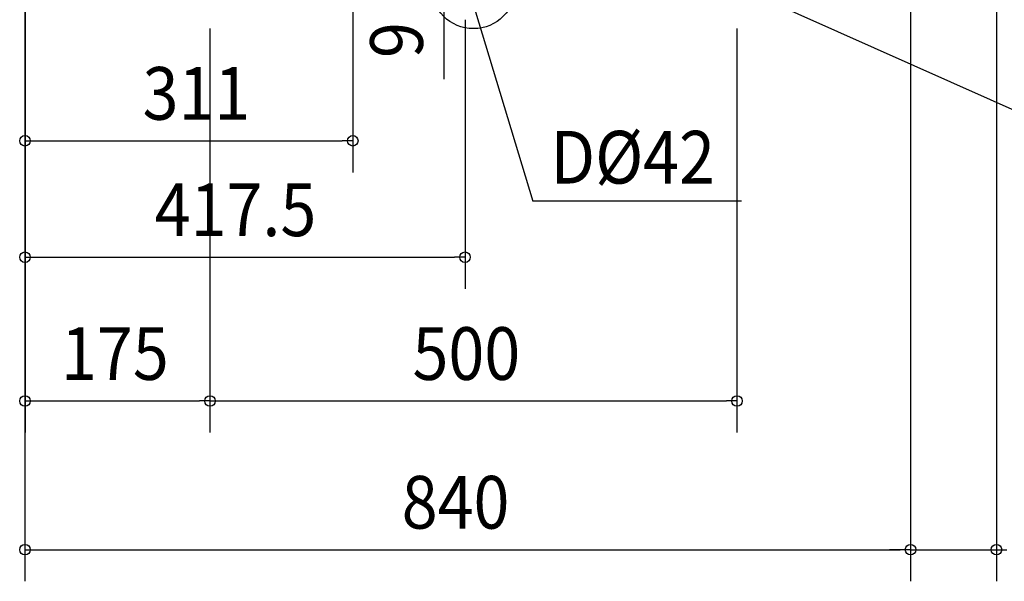
# Model space of a CAD drawing. Extents: x -895 to 1269, y -564 to 1604.
# Drawn here: x -430 to 504, y -564 to -31 of the extents above; entities that cross this region are included whole.
import ezdxf

# ---------------------------------------------------------------- set-up
doc = ezdxf.new("R2010")
doc.units = 0
doc.header["$LTSCALE"] = 20
doc.header["$MEASUREMENT"] = 0
for name, color, linetype in [('ARRANGE', 1, 'CONTINUOUS'), ('NOTE', 4, 'CONTINUOUS'), ('SIZE', 32, 'CONTINUOUS')]:
    doc.layers.add(name, color=color, linetype=linetype)
doc.styles.get("Standard").update_dxf_attribs({"font": 'SIMPLEX', "width": 0.9, "bigfont": 'BIGFONT'})

msp = doc.modelspace()

# ---------------------------------------------------------------- linework, layer by layer
at = {"layer": 'ARRANGE'}
msp.add_circle((0, 0), 40, dxfattribs=at)
at = {"layer": 'NOTE'}
for p, q in [((-8, 8.5), (56.18, -203.63)), ((250, 0), (659.74, -183.08)), ((254.33, -203.63), (56.18, -203.63))]:
    msp.add_line(p, q, dxfattribs=at)
at = {"layer": 'SIZE'}
for p, q in [((-114.5, 135.14), (-114.5, -176.4)), ((496.1, 49.01), (496.1, -564.38)), ((-425.5, 8.4), (-425.5, -564.38)), ((-425.5, 8.4), (-425.5, -286.86)), ((-425.5, 8.4), (-425.5, -176.4)), ((-425.46, 8.4), (-425.46, -423.27)), ((414.7, 9.02), (414.7, -564.38)), ((414.7, 9.02), (414.7, -564.38)), ((414.7, 9.02), (414.7, -280.92)), ((414.7, 9.02), (414.7, -386.54)), ((-28, -10), (-28, -87.86)), ((-8, -31.5), (-8, -286.86)), ((-250, -40), (-250, -423.27)), ((-250, -40), (-250, -423.27)), ((250, -40), (250, -423.27)), ((-415.5, -146.4), (-124.5, -146.4)), ((-415.5, -256.86), (-18, -256.86)), ((-415.46, -393.27), (-260, -393.27)), ((-240, -393.27), (240, -393.27)), ((-415.5, -534.38), (404.7, -534.38)), ((404.7, -534.38), (394.7, -534.38)), ((414.7, -534.38), (496.1, -534.38))]:
    msp.add_line(p, q, dxfattribs=at)
at = {"layer": 'SIZE', "linetype": 'ByBlock'}
for p, q in [((-425.5, -146.4), (-415.5, -146.4)), ((-114.5, -146.4), (-124.5, -146.4)), ((-425.5, -256.86), (-415.5, -256.86)), ((-8, -256.86), (-18, -256.86)), ((-425.46, -393.27), (-415.46, -393.27)), ((-250, -393.27), (-260, -393.27)), ((-250, -393.27), (-240, -393.27)), ((250, -393.27), (240, -393.27)), ((-425.5, -534.38), (-415.5, -534.38)), ((414.7, -534.38), (404.7, -534.38)), ((414.7, -534.38), (404.7, -534.38)), ((496.1, -534.38), (506.1, -534.38))]:
    msp.add_line(p, q, dxfattribs=at)
for centre in [(-425.5, -146.4), (-114.5, -146.4), (-425.5, -256.86), (-8, -256.86), (-425.46, -393.27), (-250, -393.27), (-250, -393.27), (250, -393.27), (-425.5, -534.38), (414.7, -534.38), (414.7, -534.38), (496.1, -534.38)]:
    msp.add_circle(centre, 5, dxfattribs=at)

# ---------------------------------------------------------------- texts
at = {"layer": 'NOTE', "width": 0.9}
msp.add_text('D%%c42', height=50, dxfattribs=at).set_placement((73.18, -186.99))
at = {"layer": 'SIZE', "width": 0.9}
msp.add_text('9', height=50, rotation=90, dxfattribs=at).set_placement((-48, -67.86))
for s, p in [('311', (-313.93, -126.4)), ('417.5', (-302.46, -236.86)), ('175', (-391.3, -373.27)), ('500', (-57.86, -373.27)), ('840', (-68.1, -514.38))]:
    msp.add_text(s, height=50, dxfattribs=at).set_placement(p)

doc.saveas('drawing.dxf')
